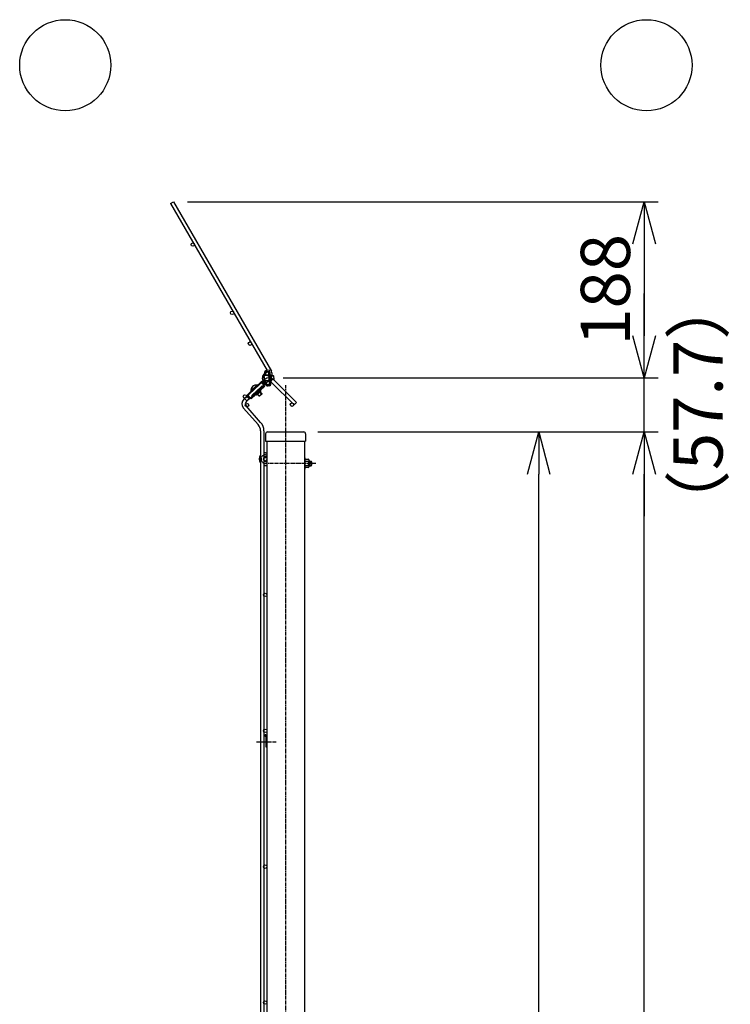
# Model space of a CAD drawing. Units: millimetres. Extents: x 272 to 4618, y 320 to 5884.
# Drawn here: x 3860 to 4618, y 4143 to 5194 of the extents above; entities that cross this region are included whole.
import ezdxf

# ---------------------------------------------------------------- set-up
doc = ezdxf.new("R2010")
doc.units = ezdxf.units.MM
doc.header["$LTSCALE"] = 0.2
doc.linetypes.add('CENTER2', pattern=[28.575, 19.05, -3.175, 3.175, -3.175])
doc.layers.add('1', color=7, linetype='Continuous', lineweight=0)
for name, color, linetype in [('CENTER', 6, 'CENTER2'), ('L', 7, 'Continuous'), ('M', 82, 'Continuous'), ('TEXT', 150, 'Continuous')]:
    doc.layers.add(name, color=color, linetype=linetype)
doc.styles.add('NCE', font='romans.shx', dxfattribs={"width": 0.8, "bigfont": 'extfont.shx'})
doc.dimstyles.new('NCE_new_15', dxfattribs={"dimscale": 15, "dimtxt": 3.5, "dimasz": 3, "dimexe": 1, "dimexo": 1, "dimgap": 1, "dimtad": 1, "dimdsep": 46, "dimtxsty": 'NCE', "dimblk": 'OPEN30', "dimcen": 0, "dimclrd": 7, "dimclre": 7, "dimclrt": 256, "dimaunit": 1, "dimadec": 1, "dimazin": 0, "dimtfac": 1, "dimtix": 1, "dimtmove": 2, "dimatfit": 2, "dimldrblk": 'OPEN30', "dimfxl": 1, "dimtolj": 1, "dimtzin": 0, "dimarcsym": 0})

# ---------------------------------------------------------------- blocks, each defined once
blk = doc.blocks.new('_OPEN30')
at = {"color": 0, "linetype": 'ByBlock'}
for p, q in [((-1, 0.268), (0, 0)), ((0, 0), (-1, -0.268)), ((0, 0), (-1, 0))]:
    blk.add_line(p, q, dxfattribs=at)
blk = doc.blocks.new('*D16')
at = {"layer": 'TEXT', "color": 7, "lineweight": -2, "transparency": 16777216}
for p, q in [((4178, 4754), (4428.7, 4754)), ((4413.7, 3055), (4413.7, 4709))]:
    blk.add_line(p, q, dxfattribs=at)
at = {"layer": 'TEXT', "color": 7, "lineweight": -2, "transparency": 16777216, "xscale": 45, "yscale": 45, "zscale": 45}
for p, rotation in [((4413.7, 4754), 90), ((4413.7, 3010), 270)]:
    blk.add_blockref('_OPEN30', p, dxfattribs=dict(at, rotation=rotation))
at = {"layer": 'TEXT', "transparency": 16777216, "insert": (4372.4, 3882), "char_height": 52.5, "attachment_point": 5, "rotation": 90, "style": 'NCE'}
blk.add_mtext('\\A1;1744', dxfattribs=at)
blk = doc.blocks.new('*D17')
at = {"layer": 'TEXT', "color": 7, "lineweight": -2, "transparency": 16777216}
for p, q in [((4178, 4754), (4541.2, 4754)), ((4526.2, 2805), (4526.2, 4709)), ((4258.7, 2760), (4541.2, 2760))]:
    blk.add_line(p, q, dxfattribs=at)
at = {"layer": 'TEXT', "color": 7, "lineweight": -2, "transparency": 16777216, "xscale": 45, "yscale": 45, "zscale": 45}
for p, rotation in [((4526.2, 4754), 90), ((4526.2, 2760), 270)]:
    blk.add_blockref('_OPEN30', p, dxfattribs=dict(at, rotation=rotation))
at = {"layer": 'TEXT', "transparency": 16777216, "insert": (4484.9, 3757), "char_height": 52.5, "attachment_point": 5, "rotation": 90, "style": 'NCE'}
blk.add_mtext('\\A1;1994', dxfattribs=at)
blk = doc.blocks.new('*D18')
at = {"layer": 'TEXT', "color": 7, "lineweight": -2, "transparency": 16777216}
for p, q in [((4526.2, 4856.7), (4526.2, 4901.7)), ((4141.2, 4811.7), (4541.2, 4811.7)), ((4526.2, 4754), (4526.2, 4811.7)), ((4178, 4754), (4541.2, 4754)), ((4526.2, 4709), (4526.2, 4664))]:
    blk.add_line(p, q, dxfattribs=at)
at = {"layer": 'TEXT', "color": 7, "lineweight": -2, "transparency": 16777216, "xscale": 45, "yscale": 45, "zscale": 45}
for p, rotation in [((4526.2, 4811.7), 270), ((4526.2, 4754), 90)]:
    blk.add_blockref('_OPEN30', p, dxfattribs=dict(at, rotation=rotation))
at = {"layer": 'TEXT', "transparency": 16777216, "insert": (4583.7, 4782.9), "char_height": 52.5, "attachment_point": 5, "rotation": 90, "style": 'NCE'}
blk.add_mtext('\\A1;（57.7）', dxfattribs=at)
blk = doc.blocks.new('A$C09E91F37')
at = {"layer": 'M'}
for p, q in [((-44.5, 34.9), (-22.2, 55.9)), ((-42, 32.2), (-19.7, 53.2)), ((-15.3, 53.2), (9.1, 28.8)), ((-12.7, 55.7), (11.6, 31.4)), ((-29.4, 7.8), (-44.9, 25.4)), ((-26.7, 10.2), (-42.2, 27.8)), ((9.1, 28.8), (11.6, 31.4)), ((-26.8, 1), (-26.8, -1627.6)), ((-23.2, 1), (-23.2, -1627.6))]:
    blk.add_line(p, q, dxfattribs=at)
for centre in [(-18.8, 52.2), (-41.2, 28.7), (6.8, 29.1), (-21.8, -29), (-21.8, -174), (-21.8, -319), (-21.8, -464), (-21.8, -609)]:
    blk.add_circle(centre, 1.8, dxfattribs=at)
for centre, radius, start, end in [((-17.5, 50.9), 6.8, 45, 133.25), ((-17.5, 50.9), 3.2, 45, 135), ((-39.9, 29.9), 6.8, 133.25, 221.5), ((-39.9, 29.9), 3.2, 133.25, 223.25), ((-37, 1), 10.2, 0, 41.5), ((-37, 1), 13.8, 0, 41.5)]:
    blk.add_arc(centre, radius, start, end, dxfattribs=at)
blk = doc.blocks.new('A$C3E7C41E5')
at = {"layer": '1', "color": 2, "linetype": 'Continuous'}
for p, q in [((-0.4, 7.9), (0.7, 7)), ((1, 3.5), (0.1, 2.5)), ((0.7, 7), (1, 3.5)), ((0.9, 3.4), (1.1, 1.3)), ((-16.5, -12.5), (-7.8, -4.3))]:
    blk.add_line(p, q, dxfattribs=at)
at = {"layer": '1', "color": 3, "linetype": 'Continuous'}
blk.add_arc((-2.3, 9.1), 3.2, 29.3569, 31.75, dxfattribs=at)
at = {"layer": '1', "color": 2, "linetype": 'Continuous'}
for radius, end in [(0.5, 73.2499), (1.5, 52.844)]:
    blk.add_arc((-6.4, 0.1), radius, 43.25, end, dxfattribs=at)
at = {"layer": '1', "color": 7, "linetype": 'Continuous'}
blk.add_arc((1.2, -1.3), 6.8, 45, 47.0878, dxfattribs=at)
at = {"layer": '1', "color": 2, "linetype": 'Continuous'}
blk.add_ellipse((1.7, 1.3), major_axis=(0.078, -0.997), ratio=0.6, start_param=4.712389, end_param=6.283185, dxfattribs=at)
at = {"layer": 'L', "color": 2}
for p, q in [((1.7, 13.6), (-1, 13.4)), ((-1, 12.4), (1.8, 12.6)), ((0.8, 12.1), (1.3, 5.3)), ((1.8, 12.1), (0.8, 12.1)), ((1.8, 12.6), (1.7, 13.6)), ((1.8, 12.1), (2.3, 5.4)), ((-22, -12.5), (-7.5, 1.2)), ((-3.4, -3.2), (-7.5, 1.2)), ((-6.1, 0.5), (-4, -1.8)), ((-3.3, -1.1), (-5.4, 1.1)), ((-3.6, 4.9), (-4, 9.9)), ((-0.4, 7.9), (-3.9, 7.7)), ((-3.6, 4.9), (-3.3, 0)), ((0.1, 2.5), (-3.4, 2.2)), ((-3, 10), (-2.9, 7.8)), ((-2.3, 0), (-2.4, 2.3)), ((0.4, 10), (0.6, 7.1)), ((1.9, -1.4), (1.3, 5.3)), ((2.9, -1.3), (2.3, 5.4)), ((3.1, 8.5), (3.3, 5.5)), ((3.6, 2.5), (3.3, 5.5)), ((-17.9, -16.9), (-3.4, -3.2)), ((-17.2, -14.8), (-5.5, -3.8)), ((-12.2, -12.8), (-7.8, -8.7)), ((-5.9, -3.4), (-4.8, -4.5)), ((-4, -1.8), (-3.3, -1.1)), ((1.4, -1.9), (0.2, -2)), ((1.5, -2.9), (0.2, -3)), ((-20, -16.8), (-22.1, -14.6)), ((-22, -12.5), (-17.9, -16.9)), ((-21.4, -13.9), (-19.3, -16.1)), ((-19.3, -16.1), (-20, -16.8)), ((-17.5, -14.4), (-16.5, -15.5))]:
    blk.add_line(p, q, dxfattribs=at)
for centre, radius, start, end in [((-0.8, 10.2), 3.25, 94.4525, 184.4525), ((-0.8, 10.2), 2.25, 94.4525, 184.4525), ((-6.4, 0.1), 1.5, 52.844, 133.25), ((-6.4, 0.1), 0.5, 73.2499, 133.2501), ((0, 0.2), 2.25, 184.4525, 274.4525), ((3, 9.5), 1, 184.4525, 274.4525), ((3.6, 1.5), 1, 94.4525, 184.4525), ((-7.1, -8), 1, 133.25, 223.25), ((0, 0.2), 3.25, 184.4525, 274.4525), ((1.4, -1.4), 0.5, 274.4525, 4.4525), ((1.4, -1.4), 1.5, 274.4525, 4.4525), ((-21, -13.6), 1.5, 133.25, 213.656), ((-21, -13.6), 1.5, 213.656, 223.25), ((-21, -13.6), 0.5, 133.2499, 193.2501), ((-21, -13.6), 0.5, 193.2501, 223.25), ((-12.9, -13.5), 1, 43.25, 133.25)]:
    blk.add_arc(centre, radius, start, end, dxfattribs=at)
for centre, major_axis, ratio, start_param, end_param in [((1, 10.1), (-0.078, 0.997), 0.6, 0, 1.570796), ((-7.3, -4.8), (1.46, 1.37), 0.3575, 0, 1.570796), ((-6.2, -4.5), (0.728, 0.685), 0.6, 0, 3.141593), ((-16, -13), (1.46, 1.37), 0.3575, 1.570796, 3.141593), ((-16.4, -14.1), (0.728, 0.685), 0.6, 0, 3.141593)]:
    blk.add_ellipse(centre, major_axis=major_axis, ratio=ratio, start_param=start_param, end_param=end_param, dxfattribs=at)
at = {"layer": 'M'}
for p, q in [((-104.1, 191.7), (-100.9, 193.5)), ((-104.1, 191.7), (-1.1, 13.4)), ((-100.9, 193.5), (3.6, 12.5)), ((-0.6, 12.4), (-0.1, 11.6)), ((-5.3, 1.9), (-5.8, 1.5)), ((-3.8, 0.2), (-4.5, 9.6)), ((-4.5, 9.6), (-4, 9.6)), ((-3.3, 0.2), (-3.8, 0.2)), ((-1.8, 0.3), (-2.2, -0.2)), ((0.9, 2.8), (-0.1, 1.8)), ((5.8, 7.7), (3.2, 7.5)), ((6.2, 7.4), (3.2, 7.1)), ((6.5, 4.1), (3.5, 3.8)), ((3.5, 3.5), (6.1, 3.7)), ((6.2, 7.4), (5.8, 7.7)), ((5.8, 7.7), (6.1, 3.7)), ((6.1, 3.7), (6.5, 4.1)), ((6.5, 4.1), (6.2, 7.4)), ((-11.7, -2.1), (-18.5, -8.5)), ((-18.5, -8.5), (-18.2, -8.9)), ((-5.8, -3.5), (-17.4, -14.5)), ((-11.3, -2.4), (-11.7, -2.1)), ((-6.7, -11.8), (-8.8, -9.6)), ((-8.5, -9.4), (-6.7, -11.3)), ((-3.1, -0.9), (-4.3, -2.1)), ((-22.4, -14.2), (-25, -16.6)), ((-25, -16.6), (-22.5, -19.2)), ((-18.9, -15.8), (-22.5, -19.2)), ((-9.6, -14), (-11.4, -12.1)), ((-9.1, -14.1), (-11.2, -11.9)), ((-9.6, -14), (-6.7, -11.3)), ((-9.1, -14.1), (-9.6, -14)), ((-6.7, -11.8), (-9.1, -14.1)), ((-6.7, -11.3), (-6.7, -11.8))]:
    blk.add_line(p, q, dxfattribs=at)
for centre in [(-80.3, 147.7), (-38.3, 74.9), (-19.3, 42), (-0.8, 10), (-24.6, -14.4)]:
    blk.add_circle(centre, 1.8, dxfattribs=at)
for centre, radius, start, end in [((-2.3, 9.1), 6.8, 347.1648, 30), ((0.4, 5.2), 6.52, 138.3499, 230.5551), ((-2.3, 9.1), 3.2, 327.113, 334.5503), ((-12, -8.6), 6.52, 87.1474, 179.3526)]:
    blk.add_arc(centre, radius, start, end, dxfattribs=at)
blk = doc.blocks.new('*D50')
at = {"layer": 'TEXT', "color": 7, "lineweight": -2, "transparency": 16777216}
for p, q in [((4039, 4999.7), (4541.2, 4999.7)), ((4526.2, 4954.7), (4526.2, 4856.7)), ((4156.2, 4811.7), (4541.2, 4811.7))]:
    blk.add_line(p, q, dxfattribs=at)
at = {"layer": 'TEXT', "color": 7, "lineweight": -2, "transparency": 16777216, "xscale": 45, "yscale": 45, "zscale": 45}
for p, rotation in [((4526.2, 4999.7), 90), ((4526.2, 4811.7), 270)]:
    blk.add_blockref('_OPEN30', p, dxfattribs=dict(at, rotation=rotation))
at = {"layer": 'TEXT', "transparency": 16777216, "insert": (4484.9, 4905.7), "char_height": 52.5, "attachment_point": 5, "rotation": 90, "style": 'NCE'}
blk.add_mtext('\\A1;188', dxfattribs=at)

msp = doc.modelspace()

# ---------------------------------------------------------------- linework, layer by layer
at = {"layer": 'CENTER'}
for p, q in [((4143.672, 4804.04), (4143.672, 2710.04)), ((4122.172, 4729.715), (4123.672, 4729.715)), ((4175.837, 4720.365), (4122.172, 4720.365)), ((4133.672, 4423.04), (4112.672, 4423.04))]:
    msp.add_line(p, q, dxfattribs=at)
msp.add_arc((4122.172, 4725.04), 4.675, 90, 270, dxfattribs=at)
at = {"layer": 'L'}
for centre in [(3908.521, 5145.395), (4528.714, 5145.395)]:
    msp.add_circle(centre, 48.615, dxfattribs=at)
at = {"layer": 'M'}
for p, q in [((4122.322, 4752.04), (4122.322, 4744.04)), ((4124.322, 4754.04), (4163.022, 4754.04)), ((4165.022, 4752.04), (4165.022, 4744.04)), ((4122.322, 4744.04), (4165.022, 4744.04)), ((4123.672, 4744.04), (4123.672, 2760.04)), ((4163.672, 4744.04), (4163.672, 2760.04)), ((4122.172, 4731.89), (4123.672, 4731.89)), ((4123.672, 4727.54), (4122.172, 4727.54)), ((4122.172, 4722.54), (4123.672, 4722.54)), ((4163.672, 4725.865), (4163.672, 4714.865)), ((4164.172, 4726.365), (4164.372, 4726.365)), ((4164.372, 4714.365), (4164.372, 4726.365)), ((4164.372, 4724.8), (4167.563, 4724.8)), ((4167.563, 4722.582), (4164.372, 4722.582)), ((4168.672, 4723.691), (4168.672, 4717.039)), ((4168.672, 4722.865), (4170.83, 4722.865)), ((4168.672, 4722.065), (4171.644, 4722.065)), ((4171.644, 4718.665), (4168.672, 4718.665)), ((4170.83, 4722.865), (4170.83, 4717.865)), ((4122.172, 4718.19), (4123.672, 4718.19)), ((4164.172, 4714.365), (4164.372, 4714.365)), ((4164.372, 4718.147), (4167.563, 4718.147)), ((4167.563, 4715.93), (4164.372, 4715.93)), ((4168.672, 4717.865), (4170.83, 4717.865)), ((4120.472, 4430.79), (4121.672, 4430.79)), ((4120.472, 4429.79), (4121.672, 4429.79)), ((4122.672, 4428.79), (4122.672, 4418.04)), ((4122.672, 4426.04), (4123.672, 4426.04)), ((4122.672, 4420.04), (4123.672, 4420.04)), ((4122.672, 4418.04), (4123.672, 4418.04))]:
    msp.add_line(p, q, dxfattribs=at)
msp.add_circle((4121.872, 4725.04), 1.8, dxfattribs=at)
for centre, radius, start, end in [((4124.322, 4752.04), 2, 90, 180), ((4163.022, 4752.04), 2, 0, 90), ((4122.172, 4725.04), 6.85, 140.689365, 219.310635), ((4122.172, 4725.04), 6.85, 90, 104.369555), ((4122.172, 4725.04), 2.5, 90, 132.843643), ((4122.172, 4725.04), 2.5, 227.156357, 270), ((4164.172, 4725.865), 0.5, 90, 180), ((4167.563, 4723.691), 1.109, 270, 90), ((4165.9, 4720.365), 2.772, 306.869898, 53.130102), ((4169.172, 4720.365), 3, 303.55731, 56.44269), ((4122.172, 4725.04), 6.85, 255.630445, 270), ((4164.172, 4714.865), 0.5, 180, 270), ((4167.563, 4717.039), 1.109, 270, 90), ((4121.672, 4428.79), 2, 0, 90), ((4121.672, 4428.79), 1, 0, 90)]:
    msp.add_arc(centre, radius, start, end, dxfattribs=at)

# ---------------------------------------------------------------- block references
at = {"layer": 'TEXT'}
for name, p in [('A$C3E7C41E5', (4124.909, 4806.251)), ('A$C09E91F37', (4143.672, 4754.04))]:
    msp.add_blockref(name, p, dxfattribs=at)

# ---------------------------------------------------------------- dimensions: what is measured, and where the dimension line sits
dim = msp.add_linear_dim(base=(4526.172, 4811.739), p1=(4023.962, 4999.72), p2=(4141.246, 4811.739), angle=90, dimstyle='NCE_new_15', override={"dimdec": 1}, dxfattribs=at)
dim.commit()
dim.dimension.update_dxf_attribs({"geometry": '*D50', "text_midpoint": (4484.922, 4905.73)})
dim = msp.add_linear_dim(base=(4526.172, 4811.739), p1=(4163.022, 4754.04), p2=(4126.246, 4811.739), angle=90, text='（<>）', dimstyle='NCE_new_15', dxfattribs=at)
dim.commit()
dim.dimension.update_dxf_attribs({"geometry": '*D18', "text_midpoint": (4583.738, 4782.889), "dimtype": 160})
for base, p1, picture, middle in [((4413.672, 4754.04), (4413.672, 3010.04), '*D16', (4372.422, 3882.04)), ((4526.172, 4754.04), (4243.672, 2760.04), '*D17', (4484.922, 3757.04))]:
    dim = msp.add_linear_dim(base=base, p1=p1, p2=(4163.022, 4754.04), angle=90, dimstyle='NCE_new_15', dxfattribs=at)
    dim.commit()
    dim.dimension.update_dxf_attribs({"geometry": picture, "text_midpoint": middle})

doc.saveas('drawing.dxf')
